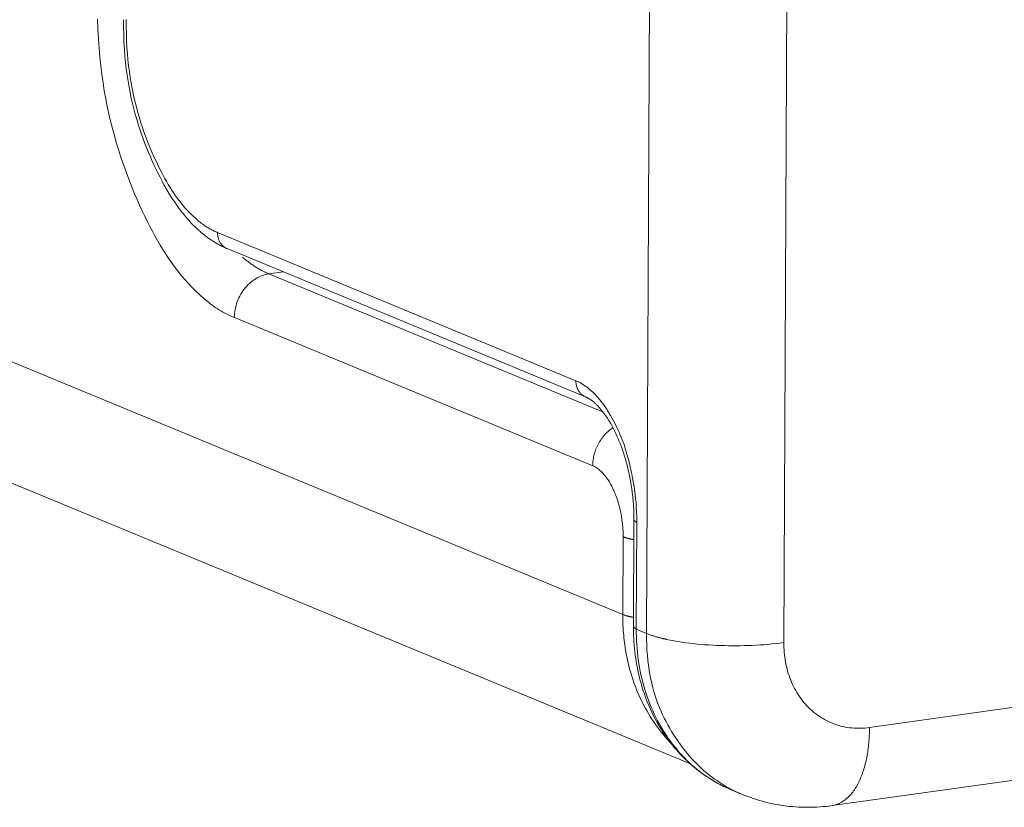
# Model space of a CAD drawing. Units: inches. Extents: x -1479 to 3411, y 1878 to 5300.
# Drawn here: x -1185 to -1135, y 4308 to 4347 of the extents above; entities that cross this region are included whole.
import ezdxf

# ---------------------------------------------------------------- set-up
doc = ezdxf.new("R2010")
doc.units = ezdxf.units.IN
doc.header["$LTSCALE"] = 27.377778
doc.header["$MEASUREMENT"] = 0
doc.layers.get('0').update_dxf_attribs({"lineweight": 0})

msp = doc.modelspace()

# ---------------------------------------------------------------- linework, layer by layer
at = {"color": 7, "linetype": 'Continuous'}
for p, q in [((-1149.766, 5068.269), (-1153.269, 4316.596)), ((-1142.913, 5067.815), (-1146.416, 4316.142)), ((-1154.453, 4317.543), (-1472.377, 4449.097)), ((-1151.073, 4310.085), (-1467.605, 4441.063)), ((-1156.794, 4329.211), (-1174.678, 4336.611)), ((-1156.317, 4328.408), (-1174.2, 4335.808)), ((-1172.11, 4334.548), (-1171.398, 4334.648)), ((-1172.11, 4334.548), (-1155.504, 4327.677)), ((-1173.838, 4332.367), (-1155.955, 4324.967)), ((-1153.92, 4316.933), (-1153.896, 4322.248)), ((-1153.896, 4322.248), (-1153.755, 4322.123)), ((-1153.78, 4316.808), (-1153.755, 4322.123)), ((-1154.435, 4321.423), (-1154.453, 4317.543)), ((-1153.92, 4316.933), (-1153.78, 4316.808)), ((-1153.78, 4316.808), (-1153.269, 4316.596)), ((-1142.141, 4311.895), (-1124.949, 4314.307)), ((-1144.001, 4308.001), (-1125.906, 4310.539)), ((-1149.008, 4308.774), (-1148.497, 4308.562))]:
    msp.add_line(p, q, dxfattribs=at)
for points in [[(-1180.664, 4347.266), (-1180.647, 4346.767), (-1180.622, 4346.285), (-1180.59, 4345.818), (-1180.55, 4345.366), (-1180.504, 4344.927), (-1180.452, 4344.501), (-1180.393, 4344.087), (-1180.328, 4343.684), (-1180.258, 4343.291), (-1180.182, 4342.908), (-1180.1, 4342.533), (-1180.014, 4342.165), (-1179.923, 4341.805), (-1179.828, 4341.45), (-1179.729, 4341.102), (-1179.626, 4340.759), (-1179.519, 4340.423), (-1179.408, 4340.093), (-1179.295, 4339.77), (-1179.179, 4339.453), (-1179.061, 4339.143), (-1178.94, 4338.84), (-1178.817, 4338.544), (-1178.693, 4338.255), (-1178.568, 4337.973), (-1178.441, 4337.698), (-1178.313, 4337.431), (-1178.185, 4337.171), (-1178.057, 4336.919), (-1177.928, 4336.675), (-1177.799, 4336.438), (-1177.669, 4336.208), (-1177.539, 4335.985), (-1177.407, 4335.769), (-1177.275, 4335.559), (-1177.141, 4335.356), (-1177.006, 4335.159), (-1176.87, 4334.969), (-1176.733, 4334.784), (-1176.593, 4334.605), (-1176.452, 4334.432), (-1176.31, 4334.264), (-1176.165, 4334.101)], [(-1179.376, 4347.237), (-1179.372, 4346.851), (-1179.362, 4346.477), (-1179.347, 4346.116), (-1179.325, 4345.766), (-1179.299, 4345.428), (-1179.267, 4345.1), (-1179.231, 4344.782), (-1179.19, 4344.474), (-1179.144, 4344.174), (-1179.093, 4343.883), (-1179.039, 4343.598), (-1178.98, 4343.321), (-1178.918, 4343.05), (-1178.851, 4342.784), (-1178.782, 4342.523), (-1178.709, 4342.267), (-1178.632, 4342.015), (-1178.553, 4341.768), (-1178.471, 4341.525), (-1178.387, 4341.287), (-1178.3, 4341.053), (-1178.211, 4340.825), (-1178.12, 4340.601), (-1178.027, 4340.382), (-1177.933, 4340.169), (-1177.838, 4339.96), (-1177.742, 4339.757), (-1177.645, 4339.56), (-1177.547, 4339.367), (-1177.449, 4339.181), (-1177.35, 4339), (-1177.251, 4338.824), (-1177.152, 4338.654), (-1177.052, 4338.489), (-1176.951, 4338.329), (-1176.85, 4338.174), (-1176.748, 4338.024), (-1176.645, 4337.879), (-1176.541, 4337.739), (-1176.436, 4337.603), (-1176.33, 4337.471), (-1176.223, 4337.344), (-1176.114, 4337.221), (-1176.003, 4337.101), (-1175.891, 4336.986)], [(-1176.087, 4337.617), (-1176.188, 4337.723), (-1176.288, 4337.833), (-1176.386, 4337.947), (-1176.483, 4338.065), (-1176.579, 4338.188), (-1176.674, 4338.314), (-1176.768, 4338.445), (-1176.861, 4338.58), (-1176.953, 4338.72), (-1177.045, 4338.865), (-1177.136, 4339.014), (-1177.227, 4339.168), (-1177.317, 4339.328), (-1177.407, 4339.492), (-1177.496, 4339.662), (-1177.586, 4339.837), (-1177.675, 4340.017), (-1177.763, 4340.202), (-1177.851, 4340.393), (-1177.938, 4340.588), (-1178.023, 4340.788), (-1178.108, 4340.994), (-1178.191, 4341.204), (-1178.272, 4341.418), (-1178.351, 4341.638), (-1178.428, 4341.861), (-1178.502, 4342.09), (-1178.574, 4342.322), (-1178.644, 4342.559), (-1178.71, 4342.8), (-1178.774, 4343.046), (-1178.834, 4343.296), (-1178.891, 4343.551), (-1178.944, 4343.812), (-1178.993, 4344.08), (-1179.038, 4344.355), (-1179.079, 4344.638), (-1179.116, 4344.928), (-1179.148, 4345.228), (-1179.176, 4345.537), (-1179.198, 4345.856), (-1179.216, 4346.185), (-1179.228, 4346.526), (-1179.235, 4346.879), (-1179.236, 4347.244)], [(-1174.678, 4336.611), (-1174.704, 4336.623), (-1174.734, 4336.636), (-1174.767, 4336.651), (-1174.802, 4336.668), (-1174.84, 4336.686), (-1174.881, 4336.707), (-1174.924, 4336.728), (-1174.968, 4336.752), (-1175.014, 4336.776), (-1175.061, 4336.802), (-1175.109, 4336.83), (-1175.157, 4336.858), (-1175.206, 4336.887), (-1175.256, 4336.918), (-1175.305, 4336.949), (-1175.353, 4336.981), (-1175.401, 4337.014), (-1175.45, 4337.049), (-1175.498, 4337.084), (-1175.547, 4337.122), (-1175.596, 4337.16), (-1175.645, 4337.201), (-1175.696, 4337.244), (-1175.747, 4337.289), (-1175.8, 4337.337), (-1175.854, 4337.387), (-1175.91, 4337.44), (-1175.967, 4337.496), (-1176.026, 4337.555), (-1176.087, 4337.617)], [(-1175.891, 4336.986), (-1175.875, 4336.97), (-1175.857, 4336.952), (-1175.837, 4336.933), (-1175.816, 4336.912), (-1175.793, 4336.89), (-1175.769, 4336.867), (-1175.743, 4336.843), (-1175.717, 4336.818), (-1175.689, 4336.792), (-1175.66, 4336.765), (-1175.631, 4336.738), (-1175.601, 4336.711), (-1175.57, 4336.684), (-1175.539, 4336.656), (-1175.508, 4336.629), (-1175.476, 4336.601), (-1175.444, 4336.574), (-1175.412, 4336.547), (-1175.379, 4336.52), (-1175.345, 4336.492), (-1175.31, 4336.465), (-1175.274, 4336.437), (-1175.237, 4336.409), (-1175.198, 4336.38), (-1175.158, 4336.351), (-1175.116, 4336.321), (-1175.072, 4336.29), (-1175.026, 4336.259), (-1174.978, 4336.226), (-1174.927, 4336.193)], [(-1174.2, 4335.808), (-1174.229, 4335.821), (-1174.257, 4335.835), (-1174.285, 4335.85), (-1174.312, 4335.867), (-1174.338, 4335.886), (-1174.364, 4335.905), (-1174.389, 4335.926), (-1174.414, 4335.948), (-1174.437, 4335.971), (-1174.46, 4335.996), (-1174.482, 4336.021), (-1174.502, 4336.047), (-1174.522, 4336.074), (-1174.54, 4336.101), (-1174.558, 4336.13), (-1174.574, 4336.159), (-1174.589, 4336.188), (-1174.602, 4336.218), (-1174.615, 4336.249), (-1174.626, 4336.28), (-1174.636, 4336.312), (-1174.645, 4336.344), (-1174.653, 4336.377), (-1174.66, 4336.41), (-1174.666, 4336.443), (-1174.67, 4336.476), (-1174.674, 4336.51), (-1174.676, 4336.543), (-1174.677, 4336.577), (-1174.678, 4336.611)], [(-1174.927, 4336.193), (-1174.881, 4336.164), (-1174.834, 4336.135), (-1174.787, 4336.106), (-1174.74, 4336.078), (-1174.693, 4336.05), (-1174.645, 4336.023), (-1174.597, 4335.997), (-1174.548, 4335.971), (-1174.499, 4335.946), (-1174.45, 4335.921), (-1174.401, 4335.897), (-1174.351, 4335.874), (-1174.301, 4335.851), (-1174.251, 4335.829), (-1174.2, 4335.808)], [(-1173.432, 4335.383), (-1173.41, 4335.364), (-1173.385, 4335.343), (-1173.358, 4335.321), (-1173.328, 4335.297), (-1173.297, 4335.271), (-1173.264, 4335.245), (-1173.229, 4335.218), (-1173.192, 4335.189), (-1173.154, 4335.16), (-1173.115, 4335.131), (-1173.075, 4335.101), (-1173.034, 4335.071), (-1172.992, 4335.04), (-1172.95, 4335.01), (-1172.907, 4334.98), (-1172.863, 4334.95), (-1172.82, 4334.921), (-1172.775, 4334.892), (-1172.73, 4334.863), (-1172.683, 4334.834), (-1172.635, 4334.806), (-1172.586, 4334.777), (-1172.535, 4334.749), (-1172.481, 4334.72), (-1172.426, 4334.692), (-1172.368, 4334.664), (-1172.308, 4334.635), (-1172.245, 4334.606), (-1172.179, 4334.577), (-1172.11, 4334.548)], [(-1172.11, 4334.548), (-1172.204, 4334.532), (-1172.297, 4334.51), (-1172.39, 4334.482), (-1172.481, 4334.448), (-1172.571, 4334.409), (-1172.66, 4334.365), (-1172.747, 4334.317), (-1172.831, 4334.263), (-1172.914, 4334.206), (-1172.994, 4334.144), (-1173.072, 4334.078), (-1173.147, 4334.009), (-1173.218, 4333.936), (-1173.286, 4333.86), (-1173.351, 4333.781), (-1173.412, 4333.7), (-1173.469, 4333.616), (-1173.522, 4333.529), (-1173.571, 4333.44), (-1173.616, 4333.35), (-1173.658, 4333.257), (-1173.695, 4333.163), (-1173.728, 4333.067), (-1173.756, 4332.97), (-1173.781, 4332.871), (-1173.801, 4332.772), (-1173.817, 4332.672), (-1173.829, 4332.571), (-1173.836, 4332.469), (-1173.838, 4332.367)], [(-1176.165, 4334.101), (-1176.127, 4334.06), (-1176.085, 4334.014), (-1176.039, 4333.966), (-1175.989, 4333.915), (-1175.936, 4333.861), (-1175.88, 4333.804), (-1175.821, 4333.746), (-1175.759, 4333.685), (-1175.695, 4333.624), (-1175.628, 4333.561), (-1175.56, 4333.497), (-1175.489, 4333.433), (-1175.418, 4333.369), (-1175.344, 4333.305), (-1175.27, 4333.241), (-1175.195, 4333.178), (-1175.118, 4333.116), (-1175.04, 4333.055), (-1174.96, 4332.994), (-1174.877, 4332.934), (-1174.792, 4332.874), (-1174.703, 4332.816), (-1174.611, 4332.757), (-1174.516, 4332.7), (-1174.415, 4332.643), (-1174.311, 4332.587), (-1174.201, 4332.531), (-1174.086, 4332.476), (-1173.965, 4332.421), (-1173.838, 4332.367)], [(-1156.091, 4328.764), (-1156.103, 4328.775), (-1156.116, 4328.786), (-1156.131, 4328.798), (-1156.146, 4328.811), (-1156.163, 4328.824), (-1156.181, 4328.838), (-1156.199, 4328.853), (-1156.218, 4328.868), (-1156.239, 4328.884), (-1156.259, 4328.9), (-1156.281, 4328.916), (-1156.302, 4328.932), (-1156.325, 4328.948), (-1156.347, 4328.964), (-1156.37, 4328.98), (-1156.393, 4328.996), (-1156.416, 4329.012), (-1156.44, 4329.028), (-1156.464, 4329.043), (-1156.489, 4329.059), (-1156.514, 4329.074), (-1156.541, 4329.089), (-1156.568, 4329.104), (-1156.596, 4329.119), (-1156.626, 4329.135), (-1156.656, 4329.15), (-1156.688, 4329.165), (-1156.722, 4329.18), (-1156.757, 4329.196), (-1156.794, 4329.211)], [(-1156.317, 4328.408), (-1156.345, 4328.421), (-1156.373, 4328.435), (-1156.401, 4328.45), (-1156.428, 4328.467), (-1156.455, 4328.486), (-1156.48, 4328.505), (-1156.506, 4328.526), (-1156.53, 4328.548), (-1156.553, 4328.571), (-1156.576, 4328.595), (-1156.598, 4328.621), (-1156.618, 4328.647), (-1156.638, 4328.673), (-1156.657, 4328.701), (-1156.674, 4328.729), (-1156.69, 4328.758), (-1156.705, 4328.788), (-1156.719, 4328.818), (-1156.731, 4328.849), (-1156.742, 4328.88), (-1156.753, 4328.912), (-1156.761, 4328.944), (-1156.769, 4328.977), (-1156.776, 4329.009), (-1156.782, 4329.042), (-1156.786, 4329.076), (-1156.79, 4329.109), (-1156.792, 4329.143), (-1156.794, 4329.177), (-1156.794, 4329.211)], [(-1154.999, 4327.358), (-1155.016, 4327.388), (-1155.034, 4327.42), (-1155.055, 4327.456), (-1155.077, 4327.493), (-1155.101, 4327.533), (-1155.126, 4327.575), (-1155.152, 4327.618), (-1155.18, 4327.663), (-1155.209, 4327.709), (-1155.239, 4327.757), (-1155.27, 4327.805), (-1155.302, 4327.853), (-1155.335, 4327.902), (-1155.368, 4327.952), (-1155.402, 4328.001), (-1155.437, 4328.05), (-1155.472, 4328.099), (-1155.508, 4328.147), (-1155.546, 4328.196), (-1155.584, 4328.245), (-1155.625, 4328.294), (-1155.667, 4328.344), (-1155.711, 4328.394), (-1155.757, 4328.444), (-1155.805, 4328.496), (-1155.856, 4328.548), (-1155.91, 4328.6), (-1155.967, 4328.654), (-1156.027, 4328.709), (-1156.091, 4328.764)], [(-1156.317, 4328.408), (-1156.307, 4328.403), (-1156.295, 4328.398), (-1156.282, 4328.392), (-1156.267, 4328.385), (-1156.252, 4328.377), (-1156.235, 4328.369), (-1156.217, 4328.36), (-1156.199, 4328.35), (-1156.179, 4328.339), (-1156.16, 4328.328), (-1156.139, 4328.316), (-1156.119, 4328.304), (-1156.098, 4328.291), (-1156.077, 4328.278), (-1156.056, 4328.264), (-1156.036, 4328.25), (-1156.015, 4328.236), (-1155.995, 4328.221), (-1155.974, 4328.205), (-1155.953, 4328.189), (-1155.932, 4328.172), (-1155.911, 4328.154), (-1155.889, 4328.136), (-1155.867, 4328.116), (-1155.844, 4328.095), (-1155.821, 4328.073), (-1155.797, 4328.05), (-1155.771, 4328.025), (-1155.745, 4327.999), (-1155.718, 4327.971)], [(-1155.718, 4327.971), (-1155.63, 4327.877), (-1155.544, 4327.778), (-1155.46, 4327.674), (-1155.379, 4327.567), (-1155.299, 4327.455), (-1155.222, 4327.339), (-1155.147, 4327.22), (-1155.074, 4327.098), (-1155.004, 4326.973), (-1154.936, 4326.846), (-1154.87, 4326.716), (-1154.806, 4326.585), (-1154.745, 4326.451), (-1154.686, 4326.317), (-1154.629, 4326.182), (-1154.574, 4326.045), (-1154.522, 4325.908), (-1154.472, 4325.77), (-1154.424, 4325.631), (-1154.379, 4325.49), (-1154.335, 4325.348), (-1154.294, 4325.205), (-1154.254, 4325.06), (-1154.217, 4324.913), (-1154.182, 4324.765), (-1154.148, 4324.614), (-1154.116, 4324.461), (-1154.086, 4324.306), (-1154.058, 4324.149), (-1154.031, 4323.989)], [(-1153.894, 4323.962), (-1153.904, 4324.028), (-1153.916, 4324.101), (-1153.93, 4324.179), (-1153.945, 4324.264), (-1153.963, 4324.354), (-1153.981, 4324.449), (-1154.001, 4324.548), (-1154.023, 4324.651), (-1154.046, 4324.758), (-1154.071, 4324.867), (-1154.097, 4324.978), (-1154.124, 4325.092), (-1154.152, 4325.206), (-1154.182, 4325.322), (-1154.213, 4325.438), (-1154.245, 4325.554), (-1154.279, 4325.669), (-1154.314, 4325.786), (-1154.352, 4325.903), (-1154.392, 4326.022), (-1154.435, 4326.142), (-1154.481, 4326.265), (-1154.531, 4326.389), (-1154.584, 4326.517), (-1154.641, 4326.647), (-1154.702, 4326.781), (-1154.769, 4326.918), (-1154.84, 4327.06), (-1154.917, 4327.206), (-1154.999, 4327.358)], [(-1154.961, 4326.859), (-1155.021, 4326.818), (-1155.079, 4326.774), (-1155.136, 4326.728), (-1155.191, 4326.68), (-1155.245, 4326.629), (-1155.297, 4326.577), (-1155.347, 4326.524), (-1155.396, 4326.468), (-1155.443, 4326.411), (-1155.488, 4326.352), (-1155.532, 4326.291), (-1155.573, 4326.23), (-1155.613, 4326.167), (-1155.65, 4326.102), (-1155.686, 4326.037), (-1155.719, 4325.97), (-1155.751, 4325.903), (-1155.78, 4325.834), (-1155.807, 4325.765), (-1155.832, 4325.695), (-1155.855, 4325.624), (-1155.875, 4325.553), (-1155.893, 4325.481), (-1155.909, 4325.408), (-1155.923, 4325.336), (-1155.934, 4325.262), (-1155.943, 4325.189), (-1155.949, 4325.115), (-1155.953, 4325.041), (-1155.955, 4324.967)], [(-1155.955, 4324.967), (-1155.909, 4324.947), (-1155.863, 4324.924), (-1155.818, 4324.898), (-1155.773, 4324.87), (-1155.728, 4324.84), (-1155.684, 4324.807), (-1155.641, 4324.773), (-1155.598, 4324.737), (-1155.556, 4324.699), (-1155.515, 4324.659), (-1155.474, 4324.619), (-1155.434, 4324.576), (-1155.396, 4324.533), (-1155.358, 4324.489), (-1155.321, 4324.444), (-1155.286, 4324.398), (-1155.251, 4324.352), (-1155.218, 4324.305), (-1155.185, 4324.257), (-1155.154, 4324.208), (-1155.123, 4324.158), (-1155.093, 4324.107), (-1155.064, 4324.056), (-1155.035, 4324.003), (-1155.007, 4323.95), (-1154.98, 4323.895), (-1154.953, 4323.84), (-1154.926, 4323.783), (-1154.9, 4323.725), (-1154.875, 4323.666)], [(-1154.031, 4323.989), (-1154.027, 4323.958), (-1154.021, 4323.923), (-1154.016, 4323.885), (-1154.01, 4323.844), (-1154.004, 4323.801), (-1153.997, 4323.754), (-1153.991, 4323.706), (-1153.984, 4323.655), (-1153.978, 4323.603), (-1153.971, 4323.549), (-1153.965, 4323.494), (-1153.958, 4323.437), (-1153.952, 4323.38), (-1153.946, 4323.323), (-1153.94, 4323.265), (-1153.934, 4323.207), (-1153.929, 4323.148), (-1153.924, 4323.089), (-1153.919, 4323.03), (-1153.915, 4322.969), (-1153.911, 4322.907), (-1153.908, 4322.843), (-1153.905, 4322.778), (-1153.902, 4322.71), (-1153.9, 4322.641), (-1153.898, 4322.568), (-1153.897, 4322.493), (-1153.896, 4322.415), (-1153.895, 4322.333), (-1153.896, 4322.248)], [(-1154.875, 4323.666), (-1154.864, 4323.642), (-1154.853, 4323.615), (-1154.841, 4323.585), (-1154.828, 4323.552), (-1154.815, 4323.517), (-1154.8, 4323.479), (-1154.786, 4323.439), (-1154.77, 4323.398), (-1154.755, 4323.354), (-1154.739, 4323.309), (-1154.724, 4323.264), (-1154.708, 4323.217), (-1154.692, 4323.169), (-1154.677, 4323.12), (-1154.662, 4323.072), (-1154.648, 4323.023), (-1154.634, 4322.973), (-1154.62, 4322.923), (-1154.607, 4322.872), (-1154.594, 4322.82), (-1154.582, 4322.767), (-1154.57, 4322.712), (-1154.558, 4322.656), (-1154.546, 4322.597), (-1154.535, 4322.537), (-1154.524, 4322.473), (-1154.514, 4322.408), (-1154.503, 4322.339), (-1154.493, 4322.267), (-1154.483, 4322.192)], [(-1154.483, 4322.192), (-1154.477, 4322.141), (-1154.471, 4322.09), (-1154.466, 4322.039), (-1154.461, 4321.988), (-1154.456, 4321.937), (-1154.452, 4321.885), (-1154.448, 4321.834), (-1154.445, 4321.783), (-1154.442, 4321.731), (-1154.44, 4321.68), (-1154.438, 4321.629), (-1154.437, 4321.577), (-1154.436, 4321.526), (-1154.435, 4321.474), (-1154.435, 4321.423)], [(-1154.172, 4321.337), (-1154.177, 4321.338), (-1154.183, 4321.34), (-1154.189, 4321.341), (-1154.195, 4321.343), (-1154.202, 4321.345), (-1154.21, 4321.347), (-1154.217, 4321.349), (-1154.225, 4321.352), (-1154.233, 4321.354), (-1154.241, 4321.356), (-1154.25, 4321.359), (-1154.259, 4321.361), (-1154.267, 4321.364), (-1154.276, 4321.367), (-1154.285, 4321.369), (-1154.294, 4321.372), (-1154.303, 4321.375), (-1154.312, 4321.378), (-1154.321, 4321.38), (-1154.33, 4321.383), (-1154.339, 4321.387), (-1154.349, 4321.39), (-1154.358, 4321.393), (-1154.368, 4321.397), (-1154.379, 4321.401), (-1154.389, 4321.405), (-1154.4, 4321.409), (-1154.411, 4321.413), (-1154.423, 4321.418), (-1154.435, 4321.423)], [(-1153.902, 4321.277), (-1153.92, 4321.281), (-1153.938, 4321.284), (-1153.956, 4321.288), (-1153.974, 4321.291), (-1153.992, 4321.295), (-1154.01, 4321.299), (-1154.028, 4321.303), (-1154.046, 4321.307), (-1154.064, 4321.311), (-1154.082, 4321.315), (-1154.1, 4321.319), (-1154.118, 4321.323), (-1154.136, 4321.328), (-1154.154, 4321.332), (-1154.172, 4321.337)], [(-1153.931, 4317.4), (-1153.942, 4317.402), (-1153.954, 4317.404), (-1153.966, 4317.407), (-1153.979, 4317.409), (-1153.993, 4317.412), (-1154.008, 4317.415), (-1154.023, 4317.418), (-1154.039, 4317.422), (-1154.055, 4317.425), (-1154.072, 4317.429), (-1154.089, 4317.433), (-1154.106, 4317.436), (-1154.123, 4317.44), (-1154.141, 4317.445), (-1154.158, 4317.449), (-1154.176, 4317.453), (-1154.194, 4317.457), (-1154.211, 4317.462), (-1154.229, 4317.467), (-1154.248, 4317.472), (-1154.266, 4317.477), (-1154.285, 4317.483), (-1154.304, 4317.488), (-1154.323, 4317.495), (-1154.343, 4317.502), (-1154.364, 4317.509), (-1154.385, 4317.517), (-1154.407, 4317.525), (-1154.43, 4317.534), (-1154.453, 4317.543)], [(-1154.435, 4316.868), (-1154.428, 4316.746), (-1154.418, 4316.625), (-1154.408, 4316.503), (-1154.396, 4316.382), (-1154.382, 4316.261), (-1154.368, 4316.14), (-1154.351, 4316.019), (-1154.334, 4315.898), (-1154.314, 4315.777), (-1154.294, 4315.657), (-1154.272, 4315.537), (-1154.248, 4315.418), (-1154.223, 4315.298), (-1154.197, 4315.179), (-1154.169, 4315.061)], [(-1152.239, 4311.444), (-1152.34, 4311.597), (-1152.438, 4311.753), (-1152.533, 4311.911), (-1152.624, 4312.073), (-1152.713, 4312.237), (-1152.797, 4312.403), (-1152.879, 4312.572), (-1152.957, 4312.742), (-1153.032, 4312.915), (-1153.103, 4313.09), (-1153.171, 4313.266), (-1153.235, 4313.444), (-1153.296, 4313.623), (-1153.353, 4313.803), (-1153.406, 4313.985), (-1153.456, 4314.167), (-1153.502, 4314.351), (-1153.545, 4314.535), (-1153.584, 4314.72), (-1153.619, 4314.906), (-1153.651, 4315.093), (-1153.679, 4315.281), (-1153.704, 4315.47), (-1153.725, 4315.659), (-1153.742, 4315.849), (-1153.757, 4316.039), (-1153.768, 4316.231), (-1153.775, 4316.422), (-1153.779, 4316.615), (-1153.78, 4316.808)], [(-1153.914, 4316.514), (-1153.907, 4316.345), (-1153.897, 4316.177), (-1153.885, 4316.009), (-1153.87, 4315.841), (-1153.852, 4315.674), (-1153.832, 4315.508), (-1153.809, 4315.342), (-1153.783, 4315.177), (-1153.754, 4315.013), (-1153.723, 4314.849), (-1153.69, 4314.687), (-1153.653, 4314.525), (-1153.614, 4314.364), (-1153.572, 4314.203), (-1153.527, 4314.044), (-1153.48, 4313.886), (-1153.43, 4313.729), (-1153.377, 4313.573), (-1153.321, 4313.418), (-1153.263, 4313.265), (-1153.202, 4313.112), (-1153.138, 4312.962), (-1153.072, 4312.812), (-1153.003, 4312.664), (-1152.932, 4312.518), (-1152.858, 4312.373), (-1152.782, 4312.23), (-1152.703, 4312.088), (-1152.621, 4311.949), (-1152.537, 4311.811), (-1152.451, 4311.675), (-1152.362, 4311.542), (-1152.27, 4311.41), (-1152.176, 4311.28), (-1152.08, 4311.152), (-1151.982, 4311.027), (-1151.881, 4310.903), (-1151.778, 4310.782), (-1151.672, 4310.663), (-1151.565, 4310.547), (-1151.455, 4310.433), (-1151.343, 4310.321), (-1151.229, 4310.212), (-1151.112, 4310.105), (-1150.994, 4310.001), (-1150.873, 4309.899), (-1150.751, 4309.8), (-1150.626, 4309.704), (-1150.5, 4309.61), (-1150.372, 4309.519), (-1150.242, 4309.431), (-1150.11, 4309.346), (-1149.977, 4309.264), (-1149.842, 4309.185), (-1149.706, 4309.108), (-1149.569, 4309.035), (-1149.43, 4308.965), (-1149.291, 4308.898), (-1149.15, 4308.834), (-1149.008, 4308.774)], [(-1153.269, 4316.596), (-1153.267, 4316.31), (-1153.26, 4316.032), (-1153.247, 4315.764), (-1153.228, 4315.503), (-1153.204, 4315.251), (-1153.175, 4315.007), (-1153.141, 4314.769), (-1153.101, 4314.539), (-1153.057, 4314.315), (-1153.008, 4314.098), (-1152.955, 4313.886), (-1152.897, 4313.68), (-1152.834, 4313.479), (-1152.768, 4313.283), (-1152.698, 4313.091), (-1152.624, 4312.904), (-1152.546, 4312.72), (-1152.465, 4312.54), (-1152.381, 4312.365), (-1152.294, 4312.194), (-1152.204, 4312.027), (-1152.112, 4311.864), (-1152.018, 4311.705), (-1151.922, 4311.551), (-1151.825, 4311.401), (-1151.726, 4311.255), (-1151.627, 4311.113), (-1151.526, 4310.976), (-1151.425, 4310.843), (-1151.324, 4310.715), (-1151.223, 4310.591), (-1151.121, 4310.472), (-1151.02, 4310.356), (-1150.918, 4310.245), (-1150.816, 4310.137), (-1150.714, 4310.034), (-1150.611, 4309.934), (-1150.507, 4309.837), (-1150.403, 4309.744), (-1150.299, 4309.654), (-1150.193, 4309.567), (-1150.087, 4309.483), (-1149.98, 4309.401), (-1149.871, 4309.323), (-1149.762, 4309.247)], [(-1152.269, 4316.299), (-1152.289, 4316.304), (-1152.311, 4316.309), (-1152.335, 4316.314), (-1152.36, 4316.32), (-1152.386, 4316.326), (-1152.414, 4316.332), (-1152.443, 4316.339), (-1152.473, 4316.347), (-1152.504, 4316.354), (-1152.536, 4316.362), (-1152.569, 4316.37), (-1152.602, 4316.379), (-1152.635, 4316.387), (-1152.668, 4316.396), (-1152.702, 4316.405), (-1152.736, 4316.414), (-1152.769, 4316.423), (-1152.803, 4316.433), (-1152.838, 4316.443), (-1152.872, 4316.453), (-1152.908, 4316.464), (-1152.944, 4316.476), (-1152.98, 4316.488), (-1153.018, 4316.501), (-1153.057, 4316.514), (-1153.096, 4316.529), (-1153.137, 4316.544), (-1153.18, 4316.56), (-1153.224, 4316.578), (-1153.269, 4316.596)], [(-1146.416, 4316.142), (-1146.615, 4316.116), (-1146.814, 4316.092), (-1147.012, 4316.07), (-1147.21, 4316.051), (-1147.408, 4316.035), (-1147.606, 4316.021), (-1147.803, 4316.009), (-1148, 4316), (-1148.197, 4315.992), (-1148.394, 4315.987), (-1148.59, 4315.983), (-1148.787, 4315.982), (-1148.983, 4315.982), (-1149.18, 4315.984), (-1149.376, 4315.988), (-1149.572, 4315.994), (-1149.769, 4316.001), (-1149.965, 4316.01), (-1150.16, 4316.021), (-1150.356, 4316.034), (-1150.551, 4316.05), (-1150.745, 4316.067), (-1150.939, 4316.087), (-1151.132, 4316.109), (-1151.324, 4316.134), (-1151.515, 4316.161), (-1151.705, 4316.191), (-1151.895, 4316.224), (-1152.082, 4316.26), (-1152.269, 4316.299)], [(-1146.416, 4316.142), (-1146.415, 4316.02), (-1146.412, 4315.898), (-1146.406, 4315.776), (-1146.397, 4315.656), (-1146.385, 4315.535), (-1146.371, 4315.416), (-1146.354, 4315.297), (-1146.334, 4315.178), (-1146.312, 4315.061), (-1146.286, 4314.945), (-1146.258, 4314.829), (-1146.227, 4314.715), (-1146.193, 4314.601), (-1146.156, 4314.489), (-1146.117, 4314.378), (-1146.074, 4314.269), (-1146.029, 4314.16), (-1145.981, 4314.053), (-1145.93, 4313.948), (-1145.877, 4313.844), (-1145.82, 4313.742), (-1145.762, 4313.642), (-1145.7, 4313.544), (-1145.636, 4313.448), (-1145.569, 4313.354), (-1145.5, 4313.262), (-1145.428, 4313.172), (-1145.354, 4313.085), (-1145.278, 4313), (-1145.199, 4312.918), (-1145.118, 4312.838), (-1145.034, 4312.761), (-1144.948, 4312.687), (-1144.861, 4312.616), (-1144.771, 4312.547), (-1144.679, 4312.482), (-1144.586, 4312.419), (-1144.491, 4312.36), (-1144.394, 4312.304), (-1144.295, 4312.251), (-1144.195, 4312.201), (-1144.094, 4312.154), (-1143.991, 4312.111), (-1143.887, 4312.071), (-1143.782, 4312.034), (-1143.676, 4312.001), (-1143.569, 4311.972), (-1143.461, 4311.946), (-1143.352, 4311.923), (-1143.243, 4311.904), (-1143.133, 4311.888), (-1143.023, 4311.876), (-1142.912, 4311.867), (-1142.802, 4311.861), (-1142.691, 4311.859), (-1142.58, 4311.86), (-1142.47, 4311.864), (-1142.36, 4311.871), (-1142.25, 4311.882), (-1142.141, 4311.895)], [(-1154.169, 4315.061), (-1154.128, 4314.897), (-1154.084, 4314.735), (-1154.038, 4314.574), (-1153.988, 4314.414), (-1153.936, 4314.255), (-1153.881, 4314.097), (-1153.824, 4313.941), (-1153.763, 4313.786), (-1153.7, 4313.632), (-1153.634, 4313.48), (-1153.565, 4313.329), (-1153.493, 4313.18), (-1153.419, 4313.032), (-1153.341, 4312.886), (-1153.261, 4312.741), (-1153.178, 4312.598), (-1153.091, 4312.457), (-1153.002, 4312.317), (-1152.911, 4312.179), (-1152.816, 4312.044), (-1152.719, 4311.91), (-1152.62, 4311.779), (-1152.518, 4311.65), (-1152.413, 4311.523), (-1152.307, 4311.399), (-1152.198, 4311.278), (-1152.086, 4311.159), (-1151.973, 4311.043), (-1151.857, 4310.93), (-1151.739, 4310.821)], [(-1142.141, 4311.895), (-1142.142, 4311.797), (-1142.144, 4311.699), (-1142.147, 4311.602), (-1142.15, 4311.506), (-1142.155, 4311.411), (-1142.161, 4311.317), (-1142.168, 4311.223), (-1142.176, 4311.131), (-1142.185, 4311.039), (-1142.195, 4310.948), (-1142.206, 4310.857), (-1142.218, 4310.768), (-1142.231, 4310.679), (-1142.245, 4310.591), (-1142.26, 4310.504), (-1142.277, 4310.417), (-1142.294, 4310.331), (-1142.313, 4310.246), (-1142.332, 4310.162), (-1142.353, 4310.079), (-1142.374, 4309.997), (-1142.397, 4309.916), (-1142.421, 4309.836), (-1142.445, 4309.757), (-1142.471, 4309.679), (-1142.498, 4309.603), (-1142.525, 4309.527), (-1142.554, 4309.453), (-1142.584, 4309.38), (-1142.614, 4309.309), (-1142.645, 4309.239), (-1142.678, 4309.17), (-1142.711, 4309.103), (-1142.746, 4309.038), (-1142.781, 4308.974), (-1142.818, 4308.911), (-1142.855, 4308.85), (-1142.894, 4308.791), (-1142.934, 4308.734), (-1142.975, 4308.678), (-1143.017, 4308.624), (-1143.061, 4308.572), (-1143.106, 4308.521), (-1143.152, 4308.473), (-1143.199, 4308.426), (-1143.247, 4308.381), (-1143.297, 4308.338), (-1143.348, 4308.297), (-1143.4, 4308.259), (-1143.453, 4308.222), (-1143.506, 4308.188), (-1143.56, 4308.157), (-1143.615, 4308.128), (-1143.67, 4308.101), (-1143.725, 4308.077), (-1143.781, 4308.056), (-1143.836, 4308.038), (-1143.891, 4308.023), (-1143.946, 4308.01), (-1144.001, 4308.001)], [(-1150.576, 4309.677), (-1150.603, 4309.698), (-1150.633, 4309.721), (-1150.666, 4309.747), (-1150.701, 4309.775), (-1150.739, 4309.806), (-1150.779, 4309.839), (-1150.82, 4309.873), (-1150.863, 4309.909), (-1150.908, 4309.947), (-1150.953, 4309.987), (-1151, 4310.027), (-1151.047, 4310.069), (-1151.094, 4310.111), (-1151.142, 4310.154), (-1151.189, 4310.198), (-1151.236, 4310.243), (-1151.283, 4310.288), (-1151.33, 4310.334), (-1151.377, 4310.381), (-1151.424, 4310.429), (-1151.471, 4310.479), (-1151.519, 4310.531), (-1151.568, 4310.585), (-1151.618, 4310.641), (-1151.669, 4310.7), (-1151.721, 4310.761), (-1151.775, 4310.826), (-1151.83, 4310.893), (-1151.886, 4310.964), (-1151.945, 4311.039)], [(-1148.497, 4308.562), (-1148.355, 4308.505), (-1148.213, 4308.451), (-1148.07, 4308.399), (-1147.925, 4308.35), (-1147.78, 4308.303), (-1147.634, 4308.259), (-1147.487, 4308.217), (-1147.339, 4308.178), (-1147.191, 4308.142), (-1147.041, 4308.108), (-1146.892, 4308.077), (-1146.741, 4308.049), (-1146.59, 4308.024), (-1146.439, 4308.001), (-1146.287, 4307.981), (-1146.135, 4307.963), (-1145.983, 4307.948), (-1145.831, 4307.936), (-1145.678, 4307.927), (-1145.525, 4307.921), (-1145.372, 4307.917), (-1145.219, 4307.915), (-1145.066, 4307.917), (-1144.914, 4307.921), (-1144.761, 4307.928), (-1144.608, 4307.937), (-1144.456, 4307.949), (-1144.304, 4307.964), (-1144.152, 4307.981), (-1144.001, 4308.001)]]:
    msp.add_lwpolyline(points, dxfattribs=at)
for centre, radius, start, end in [((-1165.568, 4322.158), 11.813, 0.4678, 8.7849), ((-1164.72, 4322.174), 10.964, 359.7342, 0.4205), ((-1143.7, 4317.492), 10.754, 179.7287, 183.3288), ((-1143.205, 4316.883), 10.715, 179.7329, 180.4966), ((-1143.241, 4316.883), 10.68, 180.4961, 181.9775), ((-1145.72, 4315.868), 7.878, 214.1697, 217.8066), ((-1146.312, 4315.267), 7.031, 232.667, 247.4583), ((-1145.817, 4315.028), 6.999, 235.6905, 247.4908)]:
    msp.add_arc(centre, radius, start, end, dxfattribs=at)

doc.saveas('drawing.dxf')
